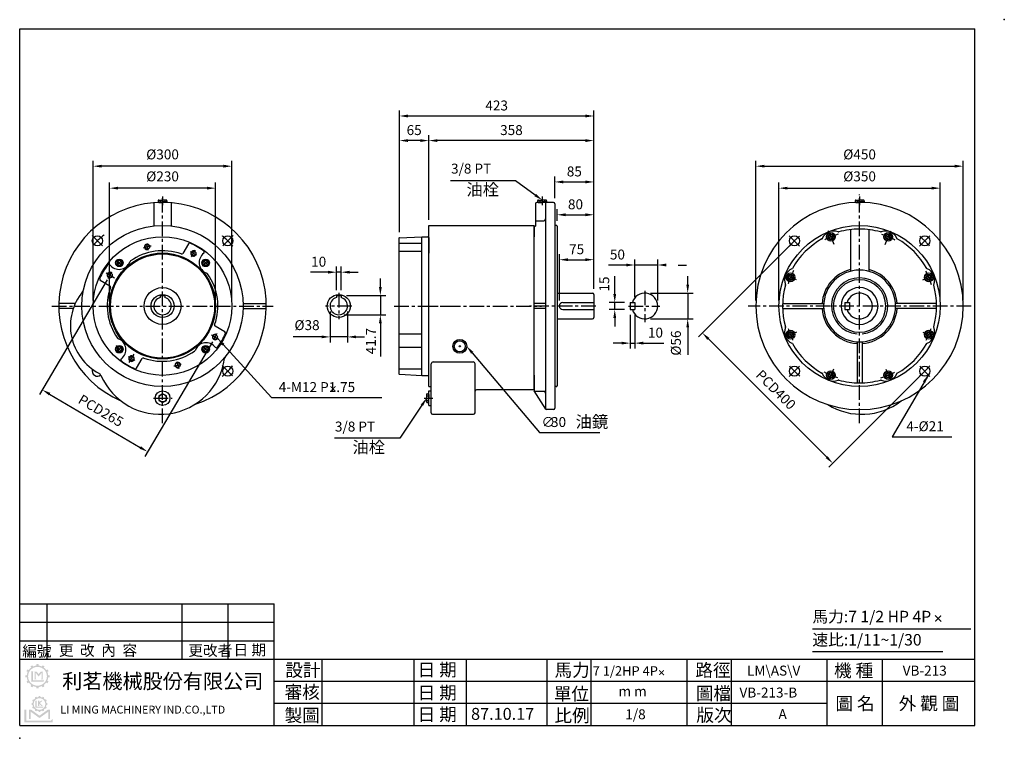
# Model space of a CAD drawing. Extents: x -507 to 1629, y -1054 to 506.
import ezdxf

# ---------------------------------------------------------------- set-up
doc = ezdxf.new("R2010")
doc.units = 0
doc.linetypes.add('CENTER', pattern=[50.8, 31.75, -6.35, 6.35, -6.35])
doc.layers.get('0').update_dxf_attribs({"linetype": 'CONTINUOUS'})
for name, color, linetype in [('BORDER', 5, 'CONTINUOUS'), ('CENTER', 2, 'CENTER'), ('DIM', 3, 'CONTINUOUS'), ('HACHURE', 1, 'CONTINUOUS'), ('MAIN', 7, 'CONTINUOUS')]:
    doc.layers.add(name, color=color, linetype=linetype)
doc.styles.add('CH1', font='WS2.TTF')
doc.styles.add('CHINA', font='romanc.shx', dxfattribs={"bigfont": 'china.shx'})
doc.styles.add('CLARK', font='kaiu.ttf')
doc.styles.add('ROMANC', font='romanc')
doc.dimstyles.new('CHINA', dxfattribs={"dimtxt": 2.7, "dimasz": 2.3, "dimexe": 1.5, "dimexo": 1.5, "dimgap": 1.5, "dimtad": 1, "dimdec": 4, "dimlfac": -1, "dimzin": 9, "dimtxsty": 'CHINA', "dimcen": 0, "dimclrd": 256, "dimclre": 256, "dimclrt": 256, "dimazin": 3, "dimtfac": 1, "dimtdec": 3, "dimtofl": 0, "dimtmove": 0, "dimatfit": 3, "dimtolj": 1, "dimtzin": 9})

msp = doc.modelspace()

# ---------------------------------------------------------------- hatches: boundary and pattern name
at = {"layer": 'HACHURE'}
h = msp.add_hatch(color=256, dxfattribs=at)
edge = h.paths.add_edge_path(flags=16)
edge.add_arc((-468, -919.4), 20.4, 0, 360)
edge = h.paths.add_edge_path()
edge.add_line((-446.4, -904.3), (-449.1, -905.8))
edge.add_arc((-468, -919.4), 23.3, 35.7392, 54.2608)
edge.add_line((-454.4, -900.5), (-452.8, -897.8))
edge.add_arc((-468, -919.4), 26.4, 54.9379, 65.0621)
edge.add_line((-456.9, -895.5), (-458.4, -898.2))
edge.add_arc((-468, -919.4), 23.3, 65.7392, 84.2608)
edge.add_line((-465.7, -896.2), (-465.7, -893.1))
edge.add_arc((-468, -919.4), 26.4, 84.9379, 95.0621)
edge.add_line((-470.4, -893.1), (-470.4, -896.2))
edge.add_arc((-468, -919.4), 23.3, 95.7392, 114.2608)
edge.add_line((-477.6, -898.2), (-479.2, -895.5))
edge.add_arc((-468, -919.4), 26.4, 114.9379, 125.0621)
edge.add_line((-483.2, -897.8), (-481.6, -900.5))
edge.add_arc((-468, -919.4), 23.3, 125.7392, 144.2608)
edge.add_line((-487, -905.8), (-489.7, -904.3))
edge.add_arc((-468, -919.4), 26.4, 144.9379, 155.0621)
edge.add_line((-492, -908.3), (-489.3, -909.9))
edge.add_arc((-468, -919.4), 23.3, 155.7392, 174.2608)
edge.add_line((-491.2, -917.1), (-494.4, -917.1))
edge.add_arc((-468, -919.4), 26.4, 174.9379, 185.0621)
edge.add_line((-494.4, -921.8), (-491.2, -921.8))
edge.add_arc((-468, -919.4), 23.3, 185.7392, 204.2608)
edge.add_line((-489.3, -929), (-492, -930.6))
edge.add_arc((-468, -919.4), 26.4, 204.9379, 215.0621)
edge.add_line((-489.7, -934.6), (-487, -933.1))
edge.add_arc((-468, -919.4), 23.3, 215.7392, 234.2608)
edge.add_line((-481.6, -938.4), (-483.2, -941.1))
edge.add_arc((-468, -919.4), 26.4, 234.9379, 245.0621)
edge.add_line((-479.2, -943.4), (-477.6, -940.7))
edge.add_arc((-468, -919.4), 23.3, 245.7392, 264.2608)
edge.add_line((-470.4, -942.7), (-470.4, -945.8))
edge.add_arc((-468, -919.4), 26.4, 264.9379, 275.0621)
edge.add_line((-465.7, -945.8), (-465.7, -942.7))
edge.add_arc((-468, -919.4), 23.3, 275.7392, 294.2608)
edge.add_line((-458.4, -940.7), (-456.9, -943.4))
edge.add_arc((-468, -919.4), 26.4, 294.9379, 305.0621)
edge.add_line((-452.8, -941.1), (-454.4, -938.4))
edge.add_arc((-468, -919.4), 23.3, 305.7392, 324.2608)
edge.add_line((-449.1, -933.1), (-446.4, -934.6))
edge.add_arc((-468, -919.4), 26.4, 324.9379, 335.0621)
edge.add_line((-444, -930.6), (-446.8, -929))
edge.add_arc((-468, -919.4), 23.3, 335.7392, 354.2608)
edge.add_line((-444.8, -921.8), (-441.7, -921.8))
edge.add_arc((-468, -919.4), 26.4, 354.9379, 365.0621)
edge.add_line((-441.7, -917.1), (-444.8, -917.1))
edge.add_arc((-468, -919.4), 23.3, 5.7392, 24.2608)
edge.add_line((-446.8, -909.9), (-444, -908.3))
edge.add_arc((-468, -919.4), 26.4, 24.9379, 35.0621)
h.paths.add_polyline_path([(-456.8, -910.2), (-455.8, -909.2), (-460.9, -909.2), (-465.5, -914.5), (-470.1, -909.2), (-475.2, -909.2), (-474.2, -910.2), (-474.2, -924.5), (-475.2, -926.1), (-469.7, -926.1), (-472, -924.3), (-472, -911.6), (-465.5, -920), (-458.8, -911.3), (-458.8, -924.3), (-461.1, -926.1), (-455.8, -926.1), (-456.8, -924.5)], flags=0)
h.paths.add_polyline_path([(-454.7, -926.6), (-456.5, -928.2), (-477.7, -928.2), (-477.7, -909.4), (-476.5, -908.4), (-482.5, -908.4), (-481.3, -909.5), (-481.3, -929.2), (-482.4, -929.7), (-480.8, -931.4), (-454.7, -931.4)], flags=0)
h = msp.add_hatch(color=256, dxfattribs=at)
edge = h.paths.add_edge_path(flags=16)
edge.add_arc((-463.7, -979.6), 12.7, 0, 360)
h.paths.add_polyline_path([(-435.3, -1019.7), (-435.3, -1012.3), (-439.3, -1015.8), (-492.5, -1015.8), (-492.5, -991.5), (-496.7, -991.5), (-496.7, -1019.7)])
edge = h.paths.add_edge_path()
edge.add_arc((-463.7, -979.6), 15.3, 37.2186, 52.7814)
edge.add_line((-454.5, -967.4), (-453.5, -965.6))
edge.add_arc((-463.7, -979.6), 17.3, 53.6344, 66.3656)
edge.add_line((-456.8, -963.7), (-457.8, -965.5))
edge.add_arc((-463.7, -979.6), 15.3, 67.2186, 82.7814)
edge.add_line((-461.8, -964.4), (-461.8, -962.4))
edge.add_arc((-463.7, -979.6), 17.3, 83.6344, 96.3656)
edge.add_line((-465.6, -962.4), (-465.6, -964.4))
edge.add_arc((-463.7, -979.6), 15.3, 97.2186, 112.7814)
edge.add_line((-469.6, -965.5), (-470.7, -963.7))
edge.add_arc((-463.7, -979.6), 17.3, 113.6344, 126.3656)
edge.add_line((-474, -965.6), (-473, -967.4))
edge.add_arc((-463.7, -979.6), 15.3, 127.2186, 142.7814)
edge.add_line((-475.9, -970.3), (-477.7, -969.3))
edge.add_arc((-463.7, -979.6), 17.3, 143.6344, 156.3656)
edge.add_line((-479.6, -972.6), (-477.8, -973.7))
edge.add_arc((-463.7, -979.6), 15.3, 157.2186, 172.7814)
edge.add_line((-478.9, -977.7), (-480.9, -977.7))
edge.add_arc((-463.7, -979.6), 17.3, 173.6344, 186.3656)
edge.add_line((-480.9, -981.5), (-478.9, -981.5))
edge.add_arc((-463.7, -979.6), 15.3, 187.2186, 202.7814)
edge.add_line((-477.8, -985.5), (-479.6, -986.5))
edge.add_arc((-463.7, -979.6), 17.3, 203.6344, 216.3656)
edge.add_line((-477.7, -989.8), (-475.9, -988.8))
edge.add_arc((-463.7, -979.6), 15.3, 217.2186, 232.7814)
edge.add_line((-473, -991.7), (-474, -993.5))
edge.add_arc((-463.7, -979.6), 17.3, 233.6344, 246.3656)
edge.add_line((-470.7, -995.4), (-469.6, -993.7))
edge.add_arc((-463.7, -979.6), 15.3, 247.2186, 262.7814)
edge.add_line((-465.6, -994.7), (-465.6, -996.8))
edge.add_arc((-463.7, -979.6), 17.3, 263.6344, 276.3656)
edge.add_line((-461.8, -996.8), (-461.8, -994.7))
edge.add_arc((-463.7, -979.6), 15.3, 277.2186, 292.7814)
edge.add_line((-457.8, -993.7), (-456.8, -995.4))
edge.add_arc((-463.7, -979.6), 17.3, 293.6344, 306.3656)
edge.add_line((-453.5, -993.5), (-454.5, -991.7))
edge.add_arc((-463.7, -979.6), 15.3, 307.2186, 322.7814)
edge.add_line((-451.6, -988.8), (-449.8, -989.8))
edge.add_arc((-463.7, -979.6), 17.3, 323.6344, 336.3656)
edge.add_line((-447.9, -986.5), (-449.6, -985.5))
edge.add_arc((-463.7, -979.6), 15.3, 337.2186, 352.7814)
edge.add_line((-448.6, -981.5), (-446.5, -981.5))
edge.add_arc((-463.7, -979.6), 17.3, 353.6344, 366.3656)
edge.add_line((-446.5, -977.7), (-448.6, -977.7))
edge.add_arc((-463.7, -979.6), 15.3, 7.2186, 22.7814)
edge.add_line((-449.6, -973.7), (-447.9, -972.6))
edge.add_arc((-463.7, -979.6), 17.3, 23.6344, 36.3656)
edge.add_line((-449.8, -969.3), (-451.6, -970.3))
h.paths.add_polyline_path([(-444.8, -996.4), (-463.7, -1010), (-482.6, -996.4), (-482.6, -1012.4), (-486.8, -1012.4), (-486.8, -991.5), (-482.2, -991.5), (-463.7, -1004.9), (-445.2, -991.5), (-440.6, -991.5), (-440.6, -1012.4), (-444.8, -1012.4)])
h.paths.add_polyline_path([(-466.9, -972.1), (-466.9, -983.6), (-464.4, -983.6), (-464.4, -978.7), (-459.5, -983.6), (-456.8, -983.6), (-463.1, -977.5), (-456.6, -972.1), (-459.9, -972.1), (-464.4, -975.8), (-464.4, -972.1)], flags=0)
h.paths.add_polyline_path([(-455.5, -987.8), (-455.5, -985.4), (-470, -985.4), (-470, -972.1), (-472.4, -972.1), (-472.4, -987.8)], flags=0)
at = {"layer": 'MAIN'}
h = msp.add_hatch(color=256, dxfattribs=at)
h.paths.add_polyline_path([(433.1, -203.1, 1), (463.1, -203.1, 1)])
h.paths.add_polyline_path([(460.1, -203.1, -1), (436.1, -203.1, -1)], flags=16)

# ---------------------------------------------------------------- linework, layer by layer
for p, q in [((-205, 110.4), (-205, 109.4)), ((-188.5, 110.4), (-188.5, 109.4)), ((618.4, 110.4), (618.4, 109.4)), ((634.9, 110.4), (634.9, 109.4)), ((1307.2, 110.4), (1307.2, 109.4)), ((1323.7, 110.4), (1323.7, 109.4)), ((380.1, -307.4), (381.1, -307.4)), ((380.1, -323.9), (381.1, -323.9))]:
    msp.add_line(p, q)
at = {"color": 1}
for centre, start, end in [((-229.9, 12.7), 6.9873, 298.4482), ((-129.5, -1.5), 50.5388, 337.4064), ((-310.9, -48.4), 46.6354, 348.6011), ((-82.6, -182.9), 51.8939, 341.9878), ((-264, -229.8), 48.6716, 344.5104), ((-163.6, -243.9), 0.1313, 291.8802)]:
    msp.add_arc(centre, 6, start, end, dxfattribs=at)
at = {"layer": 'BORDER'}
for p, q in [((-506.6, 486), (1565.4, 486)), ((-506.6, -1026), (-506.6, 486)), ((1565.4, -1026), (1565.4, 486)), ((-506.6, -882), (1565.4, -882)), ((-506.6, -1026), (1565.4, -1026))]:
    msp.add_line(p, q, dxfattribs=at)
at = {"layer": 'CENTER'}
for p, q in [((-196.7, -370.1), (-196.7, 124.5)), ((-196.7, 121.8), (-196.7, 103.3)), ((626.6, 121.8), (626.6, 103.3)), ((1315.4, -370.1), (1315.4, 126.2)), ((1315.4, 121.8), (1315.4, 103.3)), ((1260, 18.1), (1246.5, 50.6)), ((1370.8, 18.1), (1384.3, 50.6)), ((-327.3, 15), (-349.6, 37.3)), ((-66.1, 15), (-43.8, 37.3)), ((1185.2, 14.6), (1162.9, 36.9)), ((1445.6, 14.6), (1468, 36.9)), ((-228.1, 5.7), (-231.7, 19.7)), ((-133.9, -8.9), (-125.4, 5.5)), ((-284.3, -28.1), (-297, -15.4)), ((-110.3, -29.2), (-97.6, -16.5)), ((-319.2, -43.4), (-301.2, -54.1)), ((1178.4, -58.9), (1153.7, -48.6)), ((1452.4, -58.9), (1477.1, -48.6)), ((849.6, -82.3), (849.6, -150.8)), ((185.6, -87.1), (185.6, -144.2)), ((-436.8, -115.6), (43.4, -115.6)), ((214.1, -115.6), (157, -115.6)), ((306, -115.6), (435.8, -115.6)), ((367.4, -115.6), (625.6, -115.6)), ((743.1, -115.6), (599.1, -115.6)), ((813.8, -115.6), (881.9, -115.6)), ((1557.2, -115.6), (1073.6, -115.6)), ((-90.5, -178.2), (-73.9, -188)), ((1178.4, -172.3), (1153.7, -182.6)), ((1452.4, -172.3), (1477.1, -182.6)), ((-284.1, -203), (-297.4, -216.3)), ((-108.6, -203.7), (-97.4, -214.9)), ((-269, -238.3), (-258.4, -220.3)), ((-165.6, -236.1), (-161.6, -251.6)), ((-67.4, -245), (-43.7, -268.7)), ((1184.7, -246.4), (1162.7, -268.3)), ((1258.7, -252.6), (1248.4, -277.3)), ((1372.1, -252.6), (1382.4, -277.3)), ((1446.2, -246.4), (1468.1, -268.3)), ((-216.3, -315.6), (-175.8, -315.6)), ((371.1, -315.6), (389.6, -315.6))]:
    msp.add_line(p, q, dxfattribs=at)
for centre, radius, start, end in [((-196.7, -115.6), 200, 129.3162, 139.6315), ((-196.7, -115.6), 200, 40.3685, 50.6838), ((1315.4, -115.6), 200, 130.6713, 139.4), ((1315.4, -115.6), 162.5, 106.5815, 118.4742), ((1315.4, -115.6), 162.5, 61.5258, 73.4185), ((1315.4, -115.6), 200, 40.6, 49.3287), ((-196.7, -115.6), 132.5, 100.8921, 108.2145), ((-196.7, -115.6), 132.5, 56.2677, 62.9406), ((-196.7, -115.6), 132.5, 131.2842, 138.7377), ((-196.7, -115.6), 132.5, 40.951, 48.9182), ((-196.7, -115.6), 132.5, 146.3164, 153.1546), ((1315.4, -115.6), 162.5, 151.5815, 163.4742), ((1315.4, -115.6), 162.5, 16.5258, 28.4185), ((1315.4, -115.6), 162.5, 197.5173, 207.2688), ((1315.4, -115.6), 162.5, 332.7312, 342.4827), ((-196.7, -115.6), 132.5, 326.609, 333.1556), ((-196.7, -115.6), 132.5, 220.323, 228.809), ((-196.7, -115.6), 132.5, 310.9319, 318.4976), ((-196.7, -115.6), 132.5, 235.9491, 243.074), ((-196.7, -115.6), 132.5, 280.6442, 287.8058), ((-196.7, -115.6), 200, 310.3685, 320.6838), ((1315.4, -115.6), 200, 220.3816, 229.5993), ((1315.4, -115.6), 200, 310.4007, 319.6184), ((1315.4, -115.6), 162.5, 241.5815, 253.4742), ((1315.4, -115.6), 162.5, 286.5258, 298.4185)]:
    msp.add_arc(centre, radius, start, end, dxfattribs=at)
at = {"layer": 'DIM'}
for p, q in [((317.1, 255.5), (317.1, 308.9)), ((739.1, 255.5), (739.1, 308.9)), ((335.5, 296.9), (720.7, 296.9)), ((317.1, 44.5), (317.1, 255.5)), ((362.7, 243.5), (335.5, 243.5)), ((381.1, 71.4), (381.1, 255.5)), ((720.7, 243.5), (399.5, 243.5)), ((739.1, 165.7), (739.1, 255.5)), ((-347.2, -103.6), (-347.2, 199.9)), ((-46.2, -103.6), (-46.2, 199.9)), ((1090.4, -103.6), (1090.4, 199.9)), ((1540.4, -103.6), (1540.4, 199.9)), ((-64.6, 187.9), (-328.8, 187.9)), ((1108.8, 187.9), (1522, 187.9)), ((-311.7, -103.6), (-311.7, 152.2)), ((-81.7, -103.6), (-81.7, 152.2)), ((654.1, 118.4), (654.1, 165.7)), ((672.5, 153.7), (720.7, 153.7)), ((739.1, 94.4), (739.1, 165.7)), ((1140.4, -103.6), (1140.4, 152.2)), ((1490.4, -103.6), (1490.4, 152.2)), ((-100.1, 140.2), (-293.3, 140.2)), ((1158.8, 140.2), (1472, 140.2)), ((659.1, 69.4), (659.1, 94.4)), ((739.1, -3.1), (739.1, 94.4)), ((677.5, 82.4), (720.7, 82.4)), ((1165.5, 17.3), (965.8, -182.4)), ((664.1, -103.6), (664.1, -3.1)), ((682.5, -15.1), (720.7, -15.1)), ((739.1, -78.6), (739.1, -3.1)), ((827.6, -96.1), (827.6, -14.6)), ((877.6, -103.6), (877.6, -14.6)), ((162.2, -42.2), (124.1, -42.2)), ((180.6, -80.9), (180.6, -30.2)), ((190.6, -42.2), (180.6, -42.2)), ((190.6, -80.9), (190.6, -30.2)), ((209, -42.2), (227.4, -42.2)), ((809.2, -26.6), (770.4, -26.6)), ((877.6, -26.6), (827.6, -26.6)), ((921.5, -26.6), (939.9, -26.6)), ((-317, -58.7), (-463.7, -307.8)), ((275.8, -74.5), (275.8, -56.1)), ((784.2, -89.7), (784.2, -50.6)), ((942.5, -69.2), (942.5, -50.8)), ((202.6, -92.9), (287.8, -92.9)), ((275.8, -92.9), (275.8, -134.6)), ((861.6, -87.6), (954.5, -87.6)), ((942.5, -87.6), (942.5, -143.6)), ((166.6, -127.6), (166.6, -194.7)), ((204.6, -127.6), (204.6, -194.7)), ((805.6, -108.1), (772.2, -108.1)), ((805.6, -123.1), (772.2, -123.1)), ((784.2, -123.1), (784.2, -108.1)), ((197.6, -134.6), (287.8, -134.6)), ((784.2, -141.5), (784.2, -159.9)), ((817.6, -135.1), (817.6, -208.2)), ((827.6, -135.1), (827.6, -208.2)), ((861.6, -143.6), (954.5, -143.6)), ((275.8, -153), (275.8, -225.2)), ((942.5, -162), (942.5, -221.3)), ((148.2, -182.7), (86.4, -182.7)), ((204.6, -182.7), (166.6, -182.7)), ((223, -182.7), (241.4, -182.7)), ((987.3, -186.9), (1244.1, -443.8)), ((-88.7, -193.2), (-235.4, -442.3)), ((799.2, -196.2), (780.8, -196.2)), ((817.6, -196.2), (827.6, -196.2)), ((846, -196.2), (890.4, -196.2)), ((1448.3, -265.5), (1248.6, -465.3)), ((-441.8, -306.8), (-245.1, -422.6)), ((-446.8, -882), (-446.8, -762.3)), ((1213.2, -816.7), (1556.9, -816.7)), ((1213.2, -865.4), (1496.1, -865.4))]:
    msp.add_line(p, q, dxfattribs=at)
at = {"layer": 'DIM', "color": 3}
for p, q in [((-154.2, -882), (-154.2, -762.3)), ((-54.4, -882), (-54.4, -762.3)), ((-506.6, -802.2), (45.4, -802.2)), ((-506.6, -842.1), (45.4, -842.1)), ((45.4, -1026), (45.4, -882)), ((149.4, -1026), (149.4, -882)), ((349.4, -1026), (349.4, -882)), ((462.3, -1026), (462.3, -882)), ((637.4, -1026), (637.4, -882)), ((733.4, -1026), (733.4, -882)), ((941.4, -1026), (941.4, -882)), ((941.4, -1026), (941.4, -882)), ((1037.4, -1026), (1037.4, -882)), ((1245.4, -1026), (1245.4, -882)), ((1365.4, -1026), (1365.4, -882)), ((45.4, -930), (1565.4, -930)), ((909.4, -930), (1213.4, -930)), ((45.4, -978), (1245.4, -978))]:
    msp.add_line(p, q, dxfattribs=at)
at = {"layer": 'DIM', "color": 5}
msp.add_line((45.4, -1026), (45.4, -882), dxfattribs=at)
at = {"layer": 'DIM'}
for points in [[(611.8, 125.2), (569.3, 156), (427.8, 156)], [(-65, -199.5), (39.4, -314.4), (279.2, -314.4)], [(475, -217.1), (621.3, -390.3), (752.1, -390.3)], [(366, -330.9), (318.3, -402.8), (176.5, -402.8)]]:
    msp.add_lwpolyline(points, dxfattribs=at)
for p in [(1629.4, 506), (-506.6, -1054)]:
    msp.add_point(p, dxfattribs=at)
for points in [[(335.5, 299.9), (335.5, 293.8), (317.1, 296.9)], [(720.7, 299.9), (720.7, 293.8), (739.1, 296.9)], [(335.5, 246.5), (335.5, 240.4), (317.1, 243.5)], [(362.7, 246.5), (362.7, 240.4), (381.1, 243.5)], [(399.5, 246.5), (399.5, 240.4), (381.1, 243.5)], [(720.7, 246.5), (720.7, 240.4), (739.1, 243.5)], [(-328.8, 191), (-328.8, 184.9), (-347.2, 187.9)], [(-64.6, 191), (-64.6, 184.9), (-46.2, 187.9)], [(1108.8, 191), (1108.8, 184.9), (1090.4, 187.9)], [(1522, 191), (1522, 184.9), (1540.4, 187.9)], [(672.5, 156.8), (672.5, 150.6), (654.1, 153.7)], [(720.7, 156.8), (720.7, 150.6), (739.1, 153.7)], [(-293.3, 143.3), (-293.3, 137.2), (-311.7, 140.2)], [(-100.1, 143.3), (-100.1, 137.2), (-81.7, 140.2)], [(1158.8, 143.3), (1158.8, 137.2), (1140.4, 140.2)], [(1472, 143.3), (1472, 137.2), (1490.4, 140.2)], [(613.6, 127.7), (626.6, 114.4), (609.9, 122.7)], [(677.5, 85.5), (677.5, 79.3), (659.1, 82.4)], [(720.7, 85.5), (720.7, 79.3), (739.1, 82.4)], [(682.5, -12), (682.5, -18.1), (664.1, -15.1)], [(720.7, -12), (720.7, -18.1), (739.1, -15.1)], [(162.2, -39.1), (162.2, -45.3), (180.6, -42.2)], [(209, -39.1), (209, -45.3), (190.6, -42.2)], [(809.2, -23.5), (809.2, -29.7), (827.6, -26.6)], [(896, -23.5), (896, -29.7), (877.6, -26.6)], [(272.7, -74.5), (278.8, -74.5), (275.8, -92.9)], [(939.5, -69.2), (945.6, -69.2), (942.5, -87.6)], [(781.2, -89.7), (787.3, -89.7), (784.2, -108.1)], [(781.2, -141.5), (787.3, -141.5), (784.2, -123.1)], [(272.7, -153), (278.8, -153), (275.8, -134.6)], [(939.5, -162), (945.6, -162), (942.5, -143.6)], [(-67.3, -201.6), (-77.4, -185.9), (-62.7, -197.5)], [(148.2, -179.6), (148.2, -185.7), (166.6, -182.7)], [(223, -179.6), (223, -185.7), (204.6, -182.7)], [(989.4, -184.8), (985.1, -189.1), (974.2, -173.9)], [(472.7, -219.1), (463.1, -203.1), (477.4, -215.1)], [(799.2, -193.1), (799.2, -199.2), (817.6, -196.2)], [(846, -193.1), (846, -199.2), (827.6, -196.2)], [(-440.2, -304.2), (-443.3, -309.4), (-457.6, -297.5)], [(363.4, -329.3), (376.1, -315.6), (368.5, -332.6)], [(-243.6, -420), (-246.7, -425.3), (-229.3, -432)], [(1246.2, -441.6), (1241.9, -445.9), (1257.1, -456.8)]]:
    msp.add_solid(points, dxfattribs=at)
at = {"layer": 'MAIN'}
for p, q in [((-215.7, 108.6), (-215.7, 58.3)), ((-206.4, 112.9), (-206.4, 110.4)), ((-206.4, 110.4), (-196.7, 110.4)), ((-205, 109.4), (-196.7, 109.4)), ((-204.9, 114.4), (-196.7, 114.4)), ((-201.6, 114.4), (-201.6, 110.4)), ((-188.6, 114.4), (-196.7, 114.4)), ((-187.1, 110.4), (-196.7, 110.4)), ((-188.5, 109.4), (-196.7, 109.4)), ((-191.9, 114.4), (-191.9, 110.4)), ((-187.1, 112.9), (-187.1, 110.4)), ((-177.7, 108.6), (-177.7, 58.3)), ((651.1, 109.4), (615.1, 109.4)), ((617, 112.9), (617, 110.4)), ((617, 110.4), (626.6, 110.4)), ((618.4, 109.4), (626.6, 109.4)), ((618.5, 114.4), (626.6, 114.4)), ((621.8, 114.4), (621.8, 110.4)), ((634.8, 114.4), (626.6, 114.4)), ((636.3, 110.4), (626.6, 110.4)), ((634.9, 109.4), (626.6, 109.4)), ((631.5, 114.4), (631.5, 110.4)), ((634.1, 109.4), (634.1, -337.6)), ((636.3, 112.9), (636.3, 110.4)), ((1305.8, 112.9), (1305.8, 110.4)), ((1305.8, 110.4), (1315.4, 110.4)), ((1307.2, 109.4), (1315.4, 109.4)), ((1307.3, 114.4), (1315.4, 114.4)), ((1310.6, 114.4), (1310.6, 110.4)), ((1323.6, 114.4), (1315.4, 114.4)), ((1325.1, 110.4), (1315.4, 110.4)), ((1323.7, 109.4), (1315.4, 109.4)), ((1320.2, 114.4), (1320.2, 110.4)), ((1325.1, 112.9), (1325.1, 110.4)), ((612.1, 106.4), (612.1, 57.4)), ((654.1, 106.4), (654.1, -337.6)), ((612.1, 69.4), (630.1, 69.4)), ((381.1, 59.4), (609.1, 59.4)), ((381.1, -115.6), (381.1, 59.4)), ((609.1, -115.6), (609.1, 59.4)), ((609.1, 57.4), (609.1, 34.4)), ((609.1, 57.4), (612.1, 57.4)), ((657.1, 59.4), (654.1, 59.4)), ((659.1, 57.4), (659.1, -288.6)), ((1295.4, 50.2), (1295.4, -40.2)), ((1335.4, 50.2), (1335.4, -40.2)), ((316.1, 31.5), (316.1, -262.7)), ((317.1, 32.5), (366.1, 34.9)), ((366.1, 34.9), (379.1, 34.9)), ((366.1, -266.1), (366.1, 34.9)), ((381.1, 32.9), (381.1, -0.6)), ((-140.4, 19.5), (-152.6, -1.4)), ((316.1, 20.7), (366.1, 20.7)), ((316.1, 3.6), (366.1, 3.6)), ((-331.8, -59.3), (-311, -71.5)), ((-201.7, -92.9), (-191.7, -92.9)), ((-201.7, -92.9), (-201.7, -97.3)), ((-191.7, -92.9), (-191.7, -97.3)), ((180.6, -92.9), (190.6, -92.9)), ((180.6, -92.9), (180.6, -97.3)), ((190.6, -92.9), (190.6, -97.3)), ((659.1, -87.6), (736.1, -87.6)), ((739.1, -90.6), (739.1, -140.6)), ((-386.1, -110.1), (-421.7, -110.1)), ((-390.5, -121.1), (-421.7, -121.1)), ((-21.8, -110.1), (28.2, -110.1)), ((-21.8, -121.1), (28.2, -121.1)), ((381.1, -290.6), (381.1, -115.6)), ((634.1, -110.1), (609.1, -110.1)), ((609.1, -297.6), (609.1, -115.6)), ((634.1, -121.1), (609.1, -121.1)), ((671.6, -108.1), (739.1, -108.1)), ((671.6, -123.1), (739.1, -123.1)), ((817.6, -108.1), (827.6, -108.1)), ((817.6, -108.1), (817.6, -123.1)), ((817.6, -123.1), (827.6, -123.1)), ((827.6, -108.1), (827.6, -123.1)), ((1148.5, -110.1), (1237.6, -110.1)), ((1148.5, -121.1), (1237.6, -121.1)), ((1283.4, -108.1), (1293.4, -108.1)), ((1283.4, -108.1), (1283.4, -123.1)), ((1283.4, -123.1), (1293.4, -123.1)), ((1293.4, -108.1), (1293.4, -123.1)), ((1482.3, -110.1), (1393.2, -110.1)), ((1482.3, -121.1), (1393.2, -121.1)), ((659.1, -143.6), (736.1, -143.6)), ((-61.6, -172), (-82.5, -159.7)), ((316.1, -175.8), (366.1, -175.8)), ((316.1, -205), (366.1, -205)), ((1309.9, -193.4), (1309.9, -282.5)), ((1320.9, -193.4), (1320.9, -282.5)), ((-253.1, -250.7), (-240.8, -229.9)), ((316.1, -251.9), (366.1, -251.9)), ((386.1, -347.6), (386.1, -241.1)), ((390.1, -237.1), (477.1, -237.1)), ((481.1, -347.6), (481.1, -241.1)), ((317.1, -263.7), (366.1, -266.1)), ((366.1, -266.1), (381.1, -266.1)), ((609.1, -265.6), (609.1, -298.6)), ((381.1, -290.6), (386.1, -290.6)), ((609.1, -297.6), (484.1, -297.6)), ((657.1, -290.6), (654.1, -290.6)), ((376.1, -307.5), (376.1, -315.6)), ((376.1, -310.8), (380.1, -310.8)), ((376.1, -323.8), (376.1, -315.6)), ((377.6, -306), (380.1, -306)), ((380.1, -306), (380.1, -315.6)), ((380.1, -325.3), (380.1, -315.6)), ((381.1, -331.6), (381.1, -299.6)), ((381.1, -299.6), (386.1, -299.6)), ((381.1, -307.4), (381.1, -315.6)), ((381.1, -323.9), (381.1, -315.6)), ((634.6, -339.2), (609.5, -299.7)), ((611.1, -300.6), (630.1, -300.6)), ((376.1, -320.4), (380.1, -320.4)), ((377.6, -325.3), (380.1, -325.3)), ((381.1, -331.6), (386.1, -331.6)), ((651.1, -340.6), (637.1, -340.6)), ((389.1, -350.6), (478.1, -350.6)), ((-506.6, -762.3), (45.4, -762.3)), ((45.4, -882), (45.4, -762.3))]:
    msp.add_line(p, q, dxfattribs=at)
for points in [[(1251.3, 39.1), (1248.3, 35.2), (1250.2, 30.5), (1255.1, 29.9), (1258.2, 33.9), (1256.3, 38.5)], [(1379.5, 39.1), (1374.6, 38.5), (1372.6, 33.9), (1375.7, 29.9), (1380.6, 30.5), (1382.6, 35.2)], [(-294.1, -18.2), (-295.5, -23.3), (-291.8, -27), (-286.7, -25.6), (-285.3, -20.6), (-289.1, -16.9)], [(-99.3, -18.2), (-104.4, -16.9), (-108.1, -20.6), (-106.7, -25.6), (-101.7, -27), (-98, -23.3)], [(1160.7, -51.5), (1161.3, -56.5), (1165.9, -58.4), (1169.9, -55.3), (1169.2, -50.4), (1164.6, -48.5)], [(1470.2, -51.5), (1466.2, -48.5), (1461.6, -50.4), (1460.9, -55.3), (1464.9, -58.4), (1469.5, -56.5)], [(1160.7, -179.7), (1164.6, -182.8), (1169.2, -180.8), (1169.9, -175.9), (1165.9, -172.8), (1161.3, -174.8)], [(1470.2, -179.7), (1469.5, -174.8), (1464.9, -172.8), (1460.9, -175.9), (1461.6, -180.8), (1466.2, -182.8)], [(-294.1, -213), (-289.1, -214.4), (-285.3, -210.7), (-286.7, -205.6), (-291.8, -204.2), (-295.5, -207.9)], [(-99.3, -213), (-98, -207.9), (-101.7, -204.2), (-106.7, -205.6), (-108.1, -210.7), (-104.4, -214.4)], [(1251.3, -270.4), (1256.3, -269.7), (1258.2, -265.1), (1255.1, -261.1), (1250.2, -261.8), (1248.3, -266.4)], [(1379.5, -270.4), (1382.6, -266.4), (1380.6, -261.8), (1375.7, -261.1), (1372.6, -265.1), (1374.6, -269.7)], [(-196.7, -306), (-205.1, -310.8), (-205.1, -320.4), (-196.7, -325.3), (-188.4, -320.4), (-188.4, -310.8)]]:
    msp.add_lwpolyline(points, close=True, dxfattribs=at)
for centre, radius in [((-196.7, -115.6), 175), ((1315.4, -115.6), 175), ((1253.2, 34.5), 9.5), ((1377.6, 34.5), 9.5), ((-338.1, 25.8), 11), ((-196.7, -115.6), 150.5), ((-55.3, 25.8), 11), ((1174, 25.8), 11), ((1253.2, 34.5), 6.5), ((1377.6, 34.5), 6.5), ((1456.8, 25.8), 11), ((-229.9, 12.7), 5.1), ((-129.5, -1.5), 5.1), ((-196.7, -115.6), 115), ((-196.7, -115.6), 113), ((-290.4, -21.9), 8.25), ((-290.4, -21.9), 6.75), ((-103, -21.9), 8.25), ((-103, -21.9), 6.75), ((-310.9, -48.4), 5.1), ((1165.3, -53.4), 9.5), ((1165.3, -53.4), 6.5), ((1465.5, -53.4), 9.5), ((1465.5, -53.4), 6.5), ((-196.7, -115.6), 40), ((-196.7, -115.6), 25), ((185.6, -115.6), 25), ((1165.3, -177.8), 9.5), ((1465.5, -177.8), 9.5), ((-82.6, -182.9), 5.1), ((448.1, -203.1), 15), ((448.1, -203.1), 12), ((1165.3, -177.8), 6.5), ((1465.5, -177.8), 6.5), ((-290.4, -209.3), 8.25), ((-290.4, -209.3), 6.75), ((-103, -209.3), 8.25), ((-103, -209.3), 6.75), ((448.1, -203.1), 1.25), ((-264, -229.8), 5.1), ((-163.6, -243.9), 5.1), ((-55.3, -257), 11), ((1174, -257), 11), ((1253.2, -265.7), 9.5), ((1377.6, -265.7), 9.5), ((1456.8, -257), 11), ((1253.2, -265.7), 6.5), ((1377.6, -265.7), 6.5), ((-196.7, -315.6), 16)]:
    msp.add_circle(centre, radius, dxfattribs=at)
at = {"layer": 'MAIN', "color": 1}
msp.add_circle((-196.7, -315.6), 8.36, dxfattribs=at)
at = {"layer": 'MAIN'}
for centre, radius, start, end in [((-196.7, -115.6), 225, 90, 246.3567), ((-204.9, 112.9), 1.5, 90, 180), ((-196.7, -115.6), 225, 287.9264, 90), ((-188.6, 112.9), 1.5, 0, 90), ((615.1, 106.4), 3, 90, 180), ((618.5, 112.9), 1.5, 90, 180), ((634.8, 112.9), 1.5, 0, 90), ((651.1, 106.4), 3, 0, 90), ((1315.4, -115.6), 225, 90, 270), ((1307.3, 112.9), 1.5, 90, 180), ((1315.4, -115.6), 225, 270, 90), ((1323.6, 112.9), 1.5, 0, 90), ((630.1, 73.4), 4, 270, 360), ((657.1, 57.4), 2, 0, 90), ((1258.9, 20.8), 26.4, 67.8724, 157.1276), ((1269.6, 47.1), 2, 247.8724, 285.7277), ((1315.4, -115.6), 167, 90, 105.7277), ((1315.4, -115.6), 167, 74.2723, 90), ((1361.2, 47.1), 2, 254.2723, 292.1276), ((1371.9, 20.8), 26.4, 22.8724, 112.1276), ((317.1, 31.5), 1, 92.7762, 180), ((379.1, 32.9), 2, 0, 90), ((1315.4, -115.6), 167, 119.2723, 150.7277), ((1232.8, 31.8), 2, 299.2723, 337.1276), ((1398, 31.8), 2, 202.8724, 240.7277), ((1315.4, -115.6), 167, 29.2723, 60.7277), ((-196.7, -115.6), 120, 70.2773, 125.3899), ((-137.8, 18), 3, 66.1866, 149.5), ((-196.7, -115.6), 149, 53.1466, 66.1866), ((-109.2, 1.2), 3, 307.3988, 53.1466), ((-291.3, -11), 25, 217.3988, 338.8569), ((-263.3, -21.9), 5, 125.3899, 158.8569), ((-155.2, 0.2), 3, 250.2773, 329.5), ((-92.2, -21), 25, 127.3988, 248.8569), ((-196.7, -115.6), 149, 143.1466, 156.1866), ((-313.6, -28), 3, 37.3988, 143.1466), ((1179, -59.1), 26.4, 112.8724, 202.1276), ((1168, -33), 2, 292.8724, 330.7277), ((1315.4, -115.6), 78, 90, 270), ((1315.4, -115.6), 78, 270, 90), ((1462.8, -33), 2, 209.2723, 247.1276), ((1451.8, -59.1), 26.4, 337.8724, 67.1276), ((-330.3, -56.7), 3, 156.1866, 239.5), ((-103, -49), 5, 35.3899, 68.8569), ((-196.7, -115.6), 120, 340.2773, 35.3899), ((1315.4, -115.6), 57, 90, 270), ((1315.4, -115.6), 57, 270, 90), ((-279.6, -158.5), 117, 140.688, 241.8567), ((-377.9, -78), 10, 320.688, 348.2795), ((-196.7, -115.6), 120, 160.2773, 215.3899), ((-312.5, -74.1), 3, 340.2773, 59.5), ((1315.4, -115.6), 167, 164.2723, 195.7277), ((1152.7, -69.8), 2, 344.2723, 22.1276), ((1315.4, -115.6), 40, 90, 270), ((1315.4, -115.6), 40, 270, 90), ((1478.1, -69.8), 2, 157.8724, 195.7277), ((1315.4, -115.6), 167, 344.2723, 15.7277), ((-196.7, -115.6), 19, 105.2575, 74.7425), ((185.6, -115.6), 19, 105.2575, 74.7425), ((736.1, -90.6), 3, 0, 90), ((849.6, -115.6), 28, 195.5368, 164.4632), ((1315.4, -115.6), 28, 195.5368, 164.4632), ((671.6, -115.6), 7.5, 90, 270), ((736.1, -140.6), 3, 270, 360), ((-80.9, -157.1), 3, 160.2773, 239.5), ((1179, -172.1), 26.4, 157.8724, 247.1276), ((1152.7, -161.4), 2, 337.8724, 15.7277), ((1451.8, -172.1), 26.4, 292.8724, 22.1276), ((1478.1, -161.4), 2, 164.2723, 202.1276), ((-290.5, -182.2), 5, 215.3899, 248.8569), ((-301.3, -210.2), 25, 307.3988, 68.8569), ((-196.7, -115.6), 149, 323.1466, 336.1866), ((-63.2, -174.6), 3, 336.1866, 59.5), ((-196.7, -115.6), 120, 250.2773, 305.3899), ((-130.1, -209.4), 5, 305.3899, 338.8569), ((-102.1, -220.2), 25, 37.3988, 158.8569), ((-79.9, -203.2), 3, 217.3988, 323.1466), ((1168, -198.3), 2, 29.2723, 67.1276), ((1315.4, -115.6), 167, 209.2723, 240.7277), ((1315.4, -115.6), 167, 299.2723, 330.7277), ((1462.8, -198.3), 2, 112.8724, 150.7277), ((-201.4, -210), 140.7, 203.6435, 351.9431), ((-284.3, -232.4), 3, 127.3988, 233.1466), ((-196.7, -115.6), 149, 233.1466, 246.1866), ((-238.2, -231.4), 3, 70.2773, 149.5), ((-52.2, -231.1), 10, 141.382, 171.9431), ((-338.1, -257), 11, 158.8421, 311.5442), ((-255.7, -249.2), 3, 246.1866, 329.5), ((390.1, -241.1), 4, 90, 180), ((477.1, -241.1), 4, 0, 90), ((-339.5, -270.4), 10, 23.6435, 61.8567), ((317.1, -262.7), 1, 180, 267.2238), ((1232.8, -263), 2, 22.8724, 60.7277), ((1258.9, -252), 26.4, 202.8724, 292.1276), ((1269.6, -278.3), 2, 74.2723, 112.1276), ((1315.4, -115.6), 167, 254.2723, 270), ((1315.4, -115.6), 167, 270, 285.7277), ((1361.2, -278.3), 2, 67.8724, 105.7277), ((1371.9, -252), 26.4, 247.8724, 337.1276), ((1398, -263), 2, 119.2723, 157.1276), ((484.1, -300.6), 3, 90, 180), ((611.1, -298.6), 2, 180, 270), ((657.1, -288.6), 2, 270, 0), ((377.6, -307.5), 1.5, 90, 180), ((630.1, -304.6), 4, 0, 90), ((377.6, -323.8), 1.5, 180, 270), ((637.1, -337.6), 3, 180, 270), ((651.1, -337.6), 3, 270, 0), ((1320.1, -210), 140.7, 238.2964, 307.4205), ((389.1, -347.6), 3, 180, 270), ((478.1, -347.6), 3, 270, 0)]:
    msp.add_arc(centre, radius, start, end, dxfattribs=at)
at = {"layer": 'MAIN', "color": 1}
for radius, start, end in [(81.5, 104.2054, 176.1305), (81.5, 3.8695, 75.7946), (61, 90, 264.827), (61, 275.173, 90), (81.5, 183.8695, 266.1305), (81.5, 273.8695, 356.1305)]:
    msp.add_arc((1315.4, -115.6), radius, start, end, dxfattribs=at)

# ---------------------------------------------------------------- texts
at = {"color": 7, "style": 'ROMANC'}
msp.add_text('LI MING MACHINERY IND.CO.,LTD', height=17.1, dxfattribs=at).set_placement((-418.5, -1000.3))
at = {"layer": 'DIM'}
for s, height, style, p in [('3/8 PT', 21.6, 'CHINA', (429.1, 171.8)), ('油栓', 25.92, 'CHINA', (462.4, 124.2)), ('4-M12 P1.75', 21.6, 'CHINA', (55.3, -302.4)), ('∅', 21.6, 'CHINA', (625.4, -378.3)), ('30', 21.6, 'CHINA', (646, -378.3)), ('油鏡', 25.92, 'CHINA', (699.3, -379.7)), ('3/8 PT', 21.6, 'CHINA', (177.2, -388.1)), ('油栓', 25.92, 'CHINA', (215.2, -435.1)), ('馬力:7 1/2 HP 4P', 25, 'CHINA', (1213, -802.3)), ('速比:1/11~1/30', 25, 'CHINA', (1213, -852.7)), ('編號', 23.28, 'CHINA', (-501.1, -876.5)), ('更  改  內  容', 23.28, 'CHINA', (-421.7, -874.8)), ('更改者', 23.28, 'CHINA', (-140.7, -875)), ('日 期', 23.28, 'CHINA', (-42.8, -873.8)), ('設計', 28, 'CHINA', (69.6, -920.1)), ('日 期', 28, 'CHINA', (356.6, -919.1)), ('馬力', 28, 'CHINA', (653.6, -920)), ('7 1/2HP 4P', 20.52, 'CHINA', (736.4, -918)), ('路徑', 28, 'CHINA', (959.1, -920.2)), ('LM\\AS\\V', 21.6, 'CHINA', (1071.3, -917.9)), ('機 種', 28, 'CHINA', (1260, -920.9)), ('VB-213', 21.6, 'CHINA', (1408.9, -917.9)), ('審核', 28, 'CHINA', (68, -967.7)), ('日 期', 28, 'CHINA', (356.6, -969.1)), ('單位', 28, 'CHINA', (652.1, -971.5)), ('圖檔', 28, 'CHINA', (960.2, -970.4)), ('m m', 21.6, 'CHINA', (792.4, -962.7)), ('VB-213-B', 21.6, 'CHINA', (1054.9, -965.5)), ('圖 名', 28, 'CHINA', (1263, -992.4)), ('外 觀 圖', 28, 'CHINA', (1400.2, -992.4)), ('製圖', 28, 'CHINA', (68, -1018.2)), ('日 期', 28, 'CHINA', (356.6, -1016)), ('87.10.17', 25.87, 'CH1', (472.5, -1013.9)), ('比例', 28, 'CHINA', (653.5, -1018.5)), ('1/8', 21.6, 'CHINA', (807.1, -1012.7)), ('版次', 28, 'CHINA', (961.3, -1017.6)), ('A', 21.6, 'CHINA', (1139.5, -1012.3))]:
    msp.add_text(s, height=height, dxfattribs=dict(at, style=style)).set_placement(p)
at = {"layer": 'DIM', "style": 'CHINA'}
for height, p in [(22.5, (175.1, -309.3)), (27, (1488.3, -810.7)), (21, (887.7, -924.7))]:
    msp.add_text('+', height=height, rotation=45, dxfattribs=at).set_placement(p)
at = {"layer": 'DIM', "char_height": 21.6, "style": 'CHINA'}
for s, insert, attachment_point in [('\\A1;423', (528.1, 319.7), 5), ('\\A1;65', (349.1, 266.3), 5), ('\\A1;358', (560.1, 266.3), 5), ('%%C300', (-196.7, 210.7), 5), ('%%C450', (1315.4, 210.7), 5), ('%%C230', (-196.7, 163), 5), ('\\A1;85', (696.6, 176.5), 5), ('%%C350', (1315.4, 163), 5), ('\\A1;80', (699.1, 105.2), 5), ('\\A1;75', (701.6, 7.7), 5), ('\\A1;50', (790.1, -3.8), 5), ('\\A1;10', (142, -19.4), 5), ('%%C38', (116.7, -159.9), 5), ('\\A1;10', (872.6, -173.4), 5), ('\\A1;4-%%C21', (1416.8, -376.6), 4)]:
    msp.add_mtext(s, dxfattribs=dict(at, insert=insert, attachment_point=attachment_point))
at = {"layer": 'DIM', "char_height": 21.6, "attachment_point": 5, "style": 'CHINA'}
for s, insert, rotation in [('\\A1;15', (761.4, -67.9), 90), ('\\A1;41.7', (255.2, -191.8), 90), ('%%C56', (919.7, -196.1), 90), ('PCD400', (1131.8, -299.2), 315), ('PCD265', (-331.9, -345.1), 329.5)]:
    msp.add_mtext(s, dxfattribs=dict(at, insert=insert, rotation=rotation))
at = {"layer": 'MAIN', "style": 'CLARK'}
msp.add_text('利茗機械股份有限公司', height=32, dxfattribs=at).set_placement((-414.5, -946.1))

# ---------------------------------------------------------------- leaders
at = {"layer": 'DIM', "annotation_type": 0, "has_hookline": 1, "hookline_direction": 0, "text_width": 98.7}
msp.add_leader([(1464.6, -264.8), (1386.4, -399.4), (1404.8, -399.4)], dimstyle='CHINA', override={"dimscale": 8, "dimtofl": 1}, dxfattribs=at)

doc.saveas('drawing.dxf')
